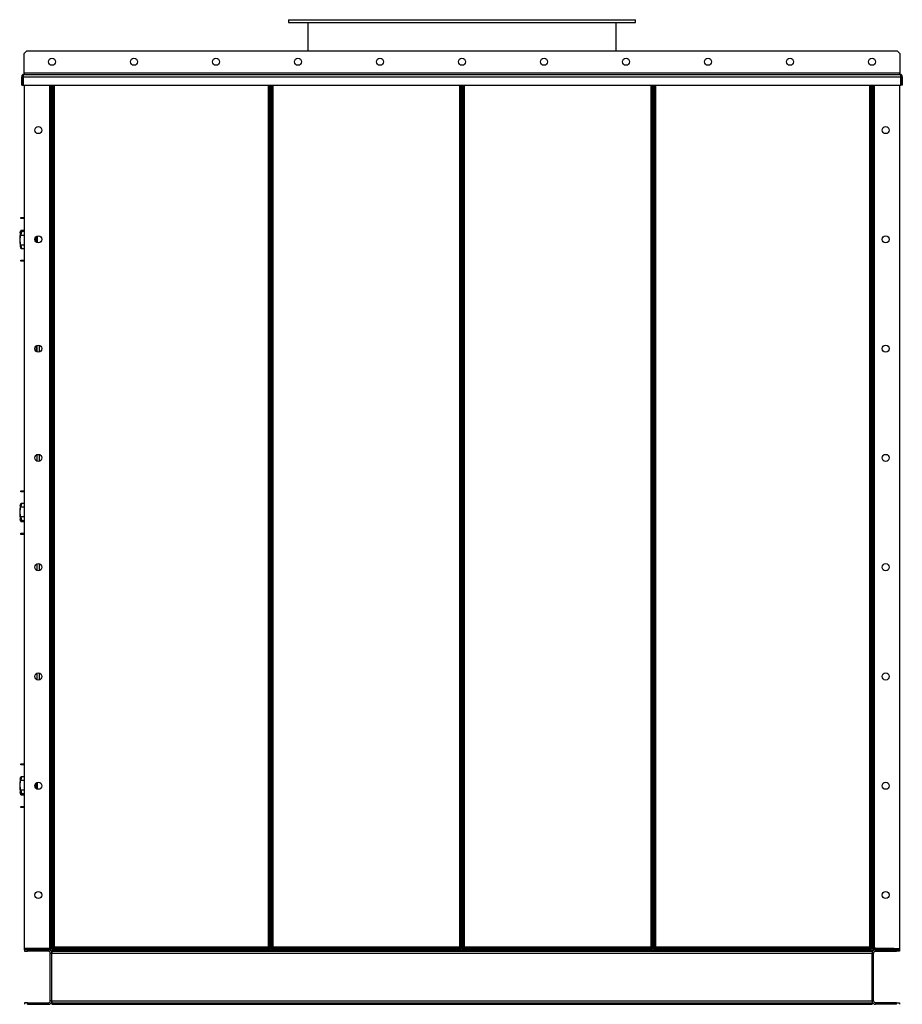
# Model space of a CAD drawing. Units: millimetres. Extents: x -3632 to 6735, y -4577 to 7947.
# Drawn here: x -3588 to -1974, y 820 to 2622 of the extents above; entities that cross this region are included whole.
import ezdxf

# ---------------------------------------------------------------- set-up
doc = ezdxf.new("R2010")
doc.units = ezdxf.units.MM

msp = doc.modelspace()

# ---------------------------------------------------------------- linework, layer by layer
at = {"color": 7, "linetype": 'Continuous', "lineweight": 25}
for p, q in [((-3096.9, 2622.3), (-3096.9, 2617.3)), ((-3096.9, 2622.3), (-2461.9, 2622.3)), ((-3096.9, 2617.3), (-2461.9, 2617.3)), ((-3061.4, 2617.3), (-3061.4, 2565.3)), ((-2497.4, 2565.3), (-2497.4, 2617.3)), ((-2461.9, 2617.3), (-2461.9, 2622.3)), ((-3575.4, 2565.3), (-3580.4, 2560.3)), ((-3580.4, 2524.7), (-3580.4, 2560.3)), ((-3575.4, 2565.3), (-1983.4, 2565.3)), ((-1978.4, 2560.3), (-1983.4, 2565.3)), ((-1978.4, 2560.3), (-1978.4, 2524.7)), ((-3580.4, 2524.7), (-3580.4, 2522.3)), ((-1978.4, 2524.7), (-3580.4, 2524.7)), ((-1978.4, 2522.3), (-1978.4, 2524.7)), ((-3582.8, 2517.9), (-3584.8, 2517.9)), ((-3584.8, 2502.3), (-3584.8, 2517.9)), ((-3582.8, 2502.3), (-3582.8, 2517.9)), ((-3582.1, 2517.9), (-3582.1, 2502.3)), ((-3582.1, 2517.9), (-1976.7, 2517.9)), ((-3580.4, 2522.3), (-1978.4, 2522.3)), ((-1976.7, 2502.3), (-1976.7, 2517.9)), ((-1976, 2517.9), (-1974, 2517.9)), ((-1976, 2517.9), (-1976, 2502.3)), ((-1974, 2517.9), (-1974, 2502.3)), ((-3584.8, 2502.3), (-3582.8, 2502.3)), ((-3582.1, 2502.3), (-1976.7, 2502.3)), ((-3579.4, 922.7), (-3579.4, 2502.3)), ((-3533.8, 2502.3), (-3533.8, 924.7)), ((-3531.4, 2502.3), (-3531.4, 924.7)), ((-3529.4, 922.7), (-3529.4, 2502.3)), ((-3529.4, 2502.3), (-3529.4, 924.7)), ((-3527.4, 922.7), (-3527.4, 2502.3)), ((-3525, 924.7), (-3525, 2502.3)), ((-3133.8, 2502.3), (-3133.8, 924.7)), ((-3131.4, 2502.3), (-3131.4, 922.7)), ((-3129.4, 922.7), (-3129.4, 2502.3)), ((-3127.4, 922.7), (-3127.4, 2502.3)), ((-3125, 924.7), (-3125, 2502.3)), ((-2783.8, 2502.3), (-2783.8, 924.7)), ((-2781.4, 2502.3), (-2781.4, 922.7)), ((-2779.4, 2502.3), (-2779.4, 922.7)), ((-2777.4, 922.7), (-2777.4, 2502.3)), ((-2775, 924.7), (-2775, 2502.3)), ((-2433.8, 2502.3), (-2433.8, 924.7)), ((-2431.4, 2502.3), (-2431.4, 922.7)), ((-2429.4, 2502.3), (-2429.4, 922.7)), ((-2427.4, 922.7), (-2427.4, 2502.3)), ((-2425, 924.7), (-2425, 2502.3)), ((-2033.8, 2502.3), (-2033.8, 924.7)), ((-2031.4, 2502.3), (-2031.4, 922.7)), ((-2029.4, 2502.3), (-2029.4, 922.7)), ((-2029.4, 924.7), (-2029.4, 2502.3)), ((-2027.4, 924.7), (-2027.4, 2502.3)), ((-2025, 924.7), (-2025, 2502.3)), ((-1979.4, 2502.3), (-1979.4, 922.7)), ((-1974, 2502.3), (-1976, 2502.3)), ((-3586.4, 2258.3), (-3586.4, 2260.3)), ((-3586.4, 2260.3), (-3579.4, 2260.3)), ((-3579.4, 2258.3), (-3586.4, 2258.3)), ((-3586.4, 2236), (-3579.4, 2236)), ((-3586.4, 2234.4), (-3586.2, 2234.6)), ((-3579.4, 2234.7), (-3586.2, 2234.7)), ((-3586.2, 2234.6), (-3586.1, 2234.6)), ((-3586, 2236.6), (-3586.1, 2236.6)), ((-3586.1, 2234.6), (-3586.1, 2229.8)), ((-3579.4, 2236.6), (-3586, 2236.6)), ((-3586.4, 2227.8), (-3579.4, 2227.8)), ((-3560.4, 2222.8), (-3560.4, 2217.8)), ((-3558.4, 2215.2), (-3558.4, 2225.4)), ((-3556.5, 2226.5), (-3556.5, 2214.2)), ((-3586.4, 2210), (-3579.4, 2210)), ((-3586.1, 2207.8), (-3586.1, 2203.8)), ((-3586, 2203.8), (-3579.4, 2203.8)), ((-3586.4, 2180.3), (-3586.4, 2182.3)), ((-3586.4, 2182.3), (-3579.4, 2182.3)), ((-3579.4, 2180.3), (-3586.4, 2180.3)), ((-3557.4, 2014.6), (-3557.4, 2026.1)), ((-3556.4, 2014.1), (-3556.4, 2026.5)), ((-3552, 2014.3), (-3552, 2026.4)), ((-3547.9, 2020.7), (-3547.9, 2020)), ((-3556.4, 1814.1), (-3556.4, 1826.5)), ((-3552, 1814.3), (-3552, 1826.4)), ((-3547.9, 1820.7), (-3547.9, 1820)), ((-3586.4, 1758.3), (-3586.4, 1760.3)), ((-3586.4, 1760.3), (-3579.4, 1760.3)), ((-3579.4, 1758.3), (-3586.4, 1758.3)), ((-3586.4, 1730.6), (-3579.4, 1730.6)), ((-3586.1, 1736.7), (-3586.1, 1732.7)), ((-3579.4, 1736.7), (-3586, 1736.7)), ((-3586.4, 1712.8), (-3579.4, 1712.8)), ((-3586.2, 1705.9), (-3586.4, 1706.2)), ((-3586.4, 1704.6), (-3579.4, 1704.6)), ((-3586.2, 1705.9), (-3579.4, 1705.9)), ((-3586.1, 1705.9), (-3586.2, 1705.9)), ((-3586.1, 1710.7), (-3586.1, 1705.9)), ((-3586.1, 1703.9), (-3586, 1703.9)), ((-3586, 1703.9), (-3579.4, 1703.9)), ((-3586, 1703.8), (-3579.4, 1703.8)), ((-3586.4, 1680.3), (-3586.4, 1682.3)), ((-3586.4, 1682.3), (-3579.4, 1682.3)), ((-3579.4, 1680.3), (-3586.4, 1680.3)), ((-3556.4, 1614.1), (-3556.4, 1626.5)), ((-3552, 1614.3), (-3552, 1626.4)), ((-3547.9, 1620.7), (-3547.9, 1620)), ((-3556.4, 1414.1), (-3556.4, 1426.5)), ((-3552, 1414.3), (-3552, 1426.4)), ((-3547.9, 1420.7), (-3547.9, 1420)), ((-3586.4, 1258.3), (-3586.4, 1260.3)), ((-3586.4, 1260.3), (-3579.4, 1260.3)), ((-3579.4, 1258.3), (-3586.4, 1258.3)), ((-3586.4, 1230.6), (-3579.4, 1230.6)), ((-3586.1, 1236.7), (-3586.1, 1232.7)), ((-3579.4, 1236.7), (-3586, 1236.7)), ((-3558.4, 1215.2), (-3558.4, 1225.4)), ((-3556.5, 1226.5), (-3556.5, 1214.2)), ((-3586.4, 1212.8), (-3579.4, 1212.8)), ((-3586.1, 1210.7), (-3586.1, 1205.9)), ((-3560.4, 1222.8), (-3560.4, 1217.8)), ((-3586.2, 1205.9), (-3586.4, 1206.2)), ((-3586.4, 1204.6), (-3579.4, 1204.6)), ((-3586.2, 1205.9), (-3579.4, 1205.9)), ((-3586.1, 1205.9), (-3586.2, 1205.9)), ((-3586.1, 1203.9), (-3586, 1203.9)), ((-3586, 1203.9), (-3579.4, 1203.9)), ((-3586, 1203.8), (-3579.4, 1203.8)), ((-3586.4, 1180.3), (-3586.4, 1182.3)), ((-3586.4, 1182.3), (-3579.4, 1182.3)), ((-3579.4, 1180.3), (-3586.4, 1180.3)), ((-3533.8, 922.7), (-3579.4, 922.7)), ((-3579.4, 920.3), (-3579.4, 922.3)), ((-3579.4, 922.3), (-3569.4, 922.3)), ((-3579.4, 920.3), (-3579.4, 917.3)), ((-3574.4, 920.3), (-3579.4, 920.3)), ((-3574.4, 917.3), (-3574.4, 920.3)), ((-3535.8, 920.3), (-3574.4, 920.3)), ((-3569.4, 922.3), (-3569.4, 920.3)), ((-3533.8, 922.3), (-3569.4, 922.3)), ((-3533.8, 920.3), (-3569.4, 920.3)), ((-3535.8, 920.3), (-3535.8, 917.3)), ((-3533.8, 924.7), (-3531.4, 924.7)), ((-3533.8, 924.7), (-3533.8, 922.7)), ((-3533.8, 920.3), (-3533.8, 922.3)), ((-3531.4, 924.7), (-3529.4, 924.7)), ((-3529.4, 922.7), (-3527.4, 922.7)), ((-3529.4, 920.3), (-3529.4, 917.3)), ((-3529.4, 920.3), (-2029.4, 920.3)), ((-3527.4, 924.7), (-3525, 924.7)), ((-3527.1, 920.3), (-3527.1, 922.3)), ((-3131.8, 922.3), (-3527.1, 922.3)), ((-3131.8, 920.3), (-3527.1, 920.3)), ((-3525, 924.7), (-3525, 922.3)), ((-3133.8, 924.7), (-3525, 924.7)), ((-3133.8, 924.7), (-3131.4, 924.7)), ((-3133.8, 922.3), (-3133.8, 924.7)), ((-3131.8, 920.3), (-3131.8, 922.3)), ((-3129.4, 922.7), (-3131.4, 922.7)), ((-3129.4, 922.7), (-3127.4, 922.7)), ((-3127.4, 924.7), (-3125, 924.7)), ((-3127.1, 920.3), (-3127.1, 922.3)), ((-2781.8, 922.3), (-3127.1, 922.3)), ((-2781.8, 920.3), (-3127.1, 920.3)), ((-3125, 924.7), (-3125, 922.3)), ((-2783.8, 924.7), (-3125, 924.7)), ((-2783.8, 922.3), (-2783.8, 924.7)), ((-2783.8, 924.7), (-2781.4, 924.7)), ((-2781.8, 920.3), (-2781.8, 922.3)), ((-2779.4, 922.7), (-2781.4, 922.7)), ((-2779.4, 922.7), (-2777.4, 922.7)), ((-2777.4, 924.7), (-2775, 924.7)), ((-2777.1, 920.3), (-2777.1, 922.3)), ((-2431.8, 922.3), (-2777.1, 922.3)), ((-2431.8, 920.3), (-2777.1, 920.3)), ((-2433.8, 924.7), (-2775, 924.7)), ((-2775, 924.7), (-2775, 922.3)), ((-2433.8, 922.3), (-2433.8, 924.7)), ((-2433.8, 924.7), (-2431.4, 924.7)), ((-2431.8, 920.3), (-2431.8, 922.3)), ((-2429.4, 922.7), (-2431.4, 922.7)), ((-2429.4, 922.7), (-2427.4, 922.7)), ((-2427.4, 924.7), (-2425, 924.7)), ((-2427.1, 920.3), (-2427.1, 922.3)), ((-2031.8, 922.3), (-2427.1, 922.3)), ((-2031.8, 920.3), (-2427.1, 920.3)), ((-2425, 924.7), (-2425, 922.3)), ((-2033.8, 924.7), (-2425, 924.7)), ((-2033.8, 924.7), (-2031.4, 924.7)), ((-2033.8, 922.3), (-2033.8, 924.7)), ((-2031.8, 920.3), (-2031.8, 922.3)), ((-2029.4, 922.7), (-2031.4, 922.7)), ((-2029.4, 924.7), (-2027.4, 924.7)), ((-2029.4, 920.3), (-2029.4, 917.3)), ((-2027.4, 924.7), (-2025, 924.7)), ((-2025, 924.7), (-2025, 922.7)), ((-2025, 922.7), (-1979.4, 922.7)), ((-2025, 922.3), (-2025, 920.3)), ((-1989.4, 922.3), (-2025, 922.3)), ((-1989.4, 920.3), (-2025, 920.3)), ((-2023, 920.3), (-2023, 917.3)), ((-2023, 920.3), (-1984.4, 920.3)), ((-1989.4, 920.3), (-1989.4, 922.3)), ((-1989.4, 922.3), (-1979.4, 922.3)), ((-1984.4, 917.3), (-1984.4, 920.3)), ((-1984.4, 920.3), (-1979.4, 920.3)), ((-1979.4, 922.3), (-1979.4, 920.3)), ((-1979.4, 920.3), (-1979.4, 917.3)), ((-3579.4, 917.3), (-3574.4, 917.3)), ((-3535.8, 917.3), (-3574.4, 917.3)), ((-3532.4, 913.9), (-3529.4, 913.9)), ((-3532.4, 826.7), (-3532.4, 913.9)), ((-3529.4, 917.3), (-2029.4, 917.3)), ((-3529.4, 917.3), (-3529.4, 913.9)), ((-3529.4, 826.7), (-3529.4, 913.9)), ((-3529.4, 913.9), (-2029.4, 913.9)), ((-2029.4, 917.3), (-2029.4, 913.9)), ((-2026.4, 913.9), (-2029.4, 913.9)), ((-2029.4, 826.7), (-2029.4, 913.9)), ((-2026.4, 826.7), (-2026.4, 913.9)), ((-2023, 917.3), (-1984.4, 917.3)), ((-1979.4, 917.3), (-1984.4, 917.3)), ((-3579.4, 823.3), (-3579.4, 820.3)), ((-3574.4, 823.3), (-3579.4, 823.3)), ((-3574.4, 820.3), (-3574.4, 823.3)), ((-3574.4, 823.3), (-3535.8, 823.3)), ((-3574.4, 820.3), (-3535.8, 820.3)), ((-3535.8, 823.3), (-3535.8, 820.3)), ((-3529.4, 826.7), (-3532.4, 826.7)), ((-3529.4, 826.7), (-3529.4, 823.3)), ((-3529.4, 826.7), (-2029.4, 826.7)), ((-3529.4, 823.3), (-3529.4, 820.3)), ((-3529.4, 823.3), (-2029.4, 823.3)), ((-3529.4, 820.3), (-2029.4, 820.3)), ((-2029.4, 826.7), (-2029.4, 823.3)), ((-2029.4, 826.7), (-2026.4, 826.7)), ((-2029.4, 823.3), (-2029.4, 820.3)), ((-2023, 823.3), (-2023, 820.3)), ((-1984.4, 823.3), (-2023, 823.3)), ((-1984.4, 820.3), (-2023, 820.3)), ((-1984.4, 820.3), (-1984.4, 823.3)), ((-1984.4, 823.3), (-1979.4, 823.3)), ((-1979.4, 823.3), (-1979.4, 820.3))]:
    msp.add_line(p, q, dxfattribs=at)
for centre in [(-3529.4, 2545.3), (-3379.4, 2545.3), (-3229.4, 2545.3), (-3079.4, 2545.3), (-2929.4, 2545.3), (-2779.4, 2545.3), (-2629.4, 2545.3), (-2479.4, 2545.3), (-2329.4, 2545.3), (-2179.4, 2545.3), (-2029.4, 2545.3), (-3554.4, 2420.3), (-2004.4, 2420.3), (-3554.4, 2220.3), (-2004.4, 2220.3), (-3554.4, 2020.3), (-2004.4, 2020.3), (-3554.4, 1820.3), (-2004.4, 1820.3), (-3554.4, 1620.3), (-2004.4, 1620.3), (-3554.4, 1420.3), (-2004.4, 1420.3), (-3554.4, 1220.3), (-2004.4, 1220.3), (-3554.4, 1020.3), (-2004.4, 1020.3)]:
    msp.add_circle(centre, 6.5, dxfattribs=at)
for centre, radius, start, end in [((-3510.2, 2220.2), 78.2, 170.8642, 189.1364), ((-3510.2, 1720.3), 78.2, 170.8647, 189.1358), ((-3510.2, 1720.2), 78.2, 179.9665, 189.1364), ((-3510.2, 1220.3), 78.2, 170.8647, 189.1358), ((-3510.2, 1220.2), 78.2, 179.9663, 189.1364), ((-3535.8, 913.9), 6.4, 0, 90), ((-3533.8, 924.7), 2.4, 270, 0), ((-3533.8, 924.7), 4.4, 270, 0), ((-2025, 924.7), 4.4, 180, 270), ((-2023, 913.9), 6.4, 90, 180), ((-2025, 924.7), 2.4, 180, 270), ((-3535.8, 913.9), 3.4, 0, 90), ((-2023, 913.9), 3.4, 90, 180), ((-3535.8, 826.7), 6.4, 270, 0), ((-3535.8, 826.7), 3.4, 270, 0), ((-2023, 826.7), 6.4, 180, 270), ((-2023, 826.7), 3.4, 180, 270)]:
    msp.add_arc(centre, radius, start, end, dxfattribs=at)
for points, knots in [([(-3580.4, 2522.3), (-3580.9, 2522.3), (-3581.9, 2522.2), (-3583.3, 2521.4), (-3584.3, 2520.2), (-3584.8, 2519), (-3584.8, 2518.2), (-3584.8, 2517.9)], [0, 0, 0, 0, 0.221053, 0.442132, 0.66321, 0.884289, 1, 1, 1, 1]), ([(-3581.6, 2520), (-3581.8, 2519.9), (-3582.2, 2519.6), (-3582.6, 2519), (-3582.8, 2518.3), (-3582.8, 2518), (-3582.8, 2517.9)], [0, 0, 0, 0, 0.2391088, 0.5887657, 0.9384231, 1, 1, 1, 1]), ([(-3582.1, 2517.9), (-3582, 2518.4), (-3581.7, 2519.5), (-3581.4, 2520.8), (-3581, 2521.8), (-3580.7, 2522.3), (-3580.5, 2522.3), (-3580.4, 2522.3)], [0, 0, 0, 0, 0.221053, 0.4421316, 0.6632103, 0.8842888, 1, 1, 1, 1]), ([(-1978.4, 2522.3), (-1978.3, 2522.3), (-1978, 2522.2), (-1977.7, 2521.4), (-1977.3, 2520.2), (-1977, 2519), (-1976.8, 2518.2), (-1976.7, 2517.9)], [0, 0, 0, 0, 0.221053, 0.442132, 0.66321, 0.884289, 1, 1, 1, 1]), ([(-1974, 2517.9), (-1974.1, 2518.4), (-1974.2, 2519.5), (-1975, 2520.8), (-1976.2, 2521.8), (-1977.4, 2522.3), (-1978.2, 2522.3), (-1978.4, 2522.3)], [0, 0, 0, 0, 0.221053, 0.4421316, 0.6632103, 0.8842888, 1, 1, 1, 1]), ([(-1976, 2517.9), (-1976.1, 2518.2), (-1976.1, 2518.8), (-1976.6, 2519.6), (-1977.1, 2519.9), (-1977.3, 2520)], [0, 0, 0, 0, 0.373905, 0.723849, 1, 1, 1, 1]), ([(-3587.4, 2232.9), (-3587.3, 2233.1), (-3587.2, 2233.5), (-3586.9, 2234.6), (-3586.6, 2235.5), (-3586.4, 2236)], [0, 0, 0, 0, 0.3315105, 0.6658292, 1, 1, 1, 1]), ([(-3586.1, 2236.6), (-3586.1, 2236.6), (-3586.2, 2236.5), (-3586.4, 2236.2), (-3586.4, 2236)], [0, 0, 0, 0, 0.498243, 1, 1, 1, 1]), ([(-3586.1, 2234.6), (-3586, 2234.6), (-3585.9, 2234.5), (-3585.5, 2234), (-3585.1, 2233.4), (-3584.8, 2233)], [0, 0, 0, 0, 0.250195, 0.500771, 1, 1, 1, 1]), ([(-3586.4, 2234.4), (-3586.6, 2234), (-3586.9, 2233.3), (-3587.2, 2232.7), (-3587.4, 2232.4), (-3587.5, 2232.4), (-3587.4, 2232.6), (-3587.4, 2232.7)], [0, 0, 0, 0, 0.223512, 0.446552, 0.670471, 0.89308, 1, 1, 1, 1]), ([(-3586.4, 2210), (-3586.6, 2210.7), (-3586.9, 2212.1), (-3587.2, 2214.4), (-3587.4, 2216.7), (-3587.5, 2219.1), (-3587.4, 2221.5), (-3587.2, 2223.7), (-3586.9, 2225.9), (-3586.6, 2227.1), (-3586.4, 2227.8)], [0, 0, 0, 0, 0.124944, 0.249623, 0.374794, 0.499233, 0.624578, 0.749034, 0.874545, 1, 1, 1, 1]), ([(-3586.1, 2229.8), (-3586.1, 2229.5), (-3586.2, 2228.7), (-3586.4, 2228.1), (-3586.4, 2227.8)], [0, 0, 0, 0, 0.498243, 1, 1, 1, 1]), ([(-3584.8, 2233), (-3585.1, 2232.6), (-3585.5, 2231.9), (-3585.9, 2230.8), (-3586, 2230.2), (-3586.1, 2229.8)], [0, 0, 0, 0, 0.497966, 0.74836, 1, 1, 1, 1]), ([(-3587.4, 2207.8), (-3587.4, 2207.8), (-3587.4, 2207.6), (-3587.2, 2206.9), (-3586.9, 2205.9), (-3586.6, 2205), (-3586.4, 2204.5)], [0, 0, 0, 0, 0.148657, 0.430886, 0.715506, 1, 1, 1, 1]), ([(-3586.4, 2210), (-3586.4, 2209.6), (-3586.2, 2208.9), (-3586.1, 2208.2), (-3586.1, 2207.8)], [0, 0, 0, 0, 0.498252, 1, 1, 1, 1]), ([(-3586.1, 2203.8), (-3586.1, 2203.9), (-3586.2, 2204), (-3586.4, 2204.3), (-3586.4, 2204.5)], [0, 0, 0, 0, 0.498243, 1, 1, 1, 1]), ([(-3586.1, 2207.8), (-3586, 2207.5), (-3585.9, 2206.9), (-3585.5, 2205.9), (-3585.1, 2205.3), (-3584.8, 2204.9)], [0, 0, 0, 0, 0.250195, 0.500771, 1, 1, 1, 1]), ([(-3584.8, 2204.9), (-3585.1, 2204.6), (-3585.5, 2204.1), (-3585.9, 2203.8), (-3586, 2203.8), (-3586.1, 2203.8)], [0, 0, 0, 0, 0.497966, 0.74836, 1, 1, 1, 1]), ([(-3587.4, 1732.4), (-3587.4, 1732.4), (-3587.5, 1732.4), (-3587.4, 1732.6), (-3587.4, 1732.7)], [0, 0, 0, 0, 0.556755, 1, 1, 1, 1]), ([(-3586.4, 1712.8), (-3586.6, 1713.4), (-3586.9, 1714.7), (-3587.2, 1716.8), (-3587.4, 1719.1), (-3587.5, 1721.4), (-3587.4, 1723.8), (-3587.2, 1726.2), (-3586.9, 1728.5), (-3586.6, 1729.9), (-3586.4, 1730.6)], [0, 0, 0, 0, 0.124944, 0.249623, 0.374794, 0.499233, 0.624578, 0.749035, 0.874545, 1, 1, 1, 1]), ([(-3586.4, 1736.1), (-3586.6, 1735.6), (-3586.9, 1734.7), (-3587.2, 1733.6), (-3587.4, 1733), (-3587.4, 1732.8), (-3587.4, 1732.7)], [0, 0, 0, 0, 0.283312, 0.566024, 0.849852, 1, 1, 1, 1]), ([(-3587.4, 1732.9), (-3587.3, 1733.1), (-3587.2, 1733.5), (-3586.9, 1734.6), (-3586.6, 1735.5), (-3586.4, 1736)], [0, 0, 0, 0, 0.33151, 0.665829, 1, 1, 1, 1]), ([(-3586.4, 1736.1), (-3586.4, 1736.2), (-3586.2, 1736.6), (-3586.1, 1736.7), (-3586.1, 1736.7)], [0, 0, 0, 0, 0.498252, 1, 1, 1, 1]), ([(-3586.1, 1732.7), (-3586.1, 1732.4), (-3586.2, 1731.6), (-3586.4, 1730.9), (-3586.4, 1730.6)], [0, 0, 0, 0, 0.498243, 1, 1, 1, 1]), ([(-3586.1, 1736.7), (-3586, 1736.7), (-3585.9, 1736.7), (-3585.5, 1736.5), (-3585.1, 1736), (-3584.8, 1735.7)], [0, 0, 0, 0, 0.250195, 0.500771, 1, 1, 1, 1]), ([(-3584.8, 1735.7), (-3585.1, 1735.3), (-3585.5, 1734.7), (-3585.9, 1733.6), (-3586, 1733), (-3586.1, 1732.7)], [0, 0, 0, 0, 0.497966, 0.74836, 1, 1, 1, 1]), ([(-3586.4, 1712.8), (-3586.4, 1712.5), (-3586.2, 1711.8), (-3586.1, 1711.1), (-3586.1, 1710.7)], [0, 0, 0, 0, 0.498252, 1, 1, 1, 1]), ([(-3587.4, 1707.9), (-3587.4, 1708), (-3587.5, 1708.2), (-3587.4, 1708.2), (-3587.2, 1707.9), (-3586.9, 1707.2), (-3586.6, 1706.5), (-3586.4, 1706.2)], [0, 0, 0, 0, 0.10419, 0.328418, 0.551054, 0.775577, 1, 1, 1, 1]), ([(-3587.4, 1707.8), (-3587.4, 1707.8), (-3587.4, 1707.6), (-3587.2, 1706.9), (-3586.9, 1705.9), (-3586.6, 1705), (-3586.4, 1704.5)], [0, 0, 0, 0, 0.148657, 0.4308861, 0.715506, 1, 1, 1, 1]), ([(-3586.4, 1704.6), (-3586.6, 1705), (-3586.9, 1706), (-3587.2, 1707), (-3587.3, 1707.5), (-3587.4, 1707.7)], [0, 0, 0, 0, 0.333366, 0.666027, 1, 1, 1, 1]), ([(-3586.4, 1704.6), (-3586.4, 1704.4), (-3586.2, 1704.1), (-3586.1, 1704), (-3586.1, 1703.9)], [0, 0, 0, 0, 0.498252, 1, 1, 1, 1]), ([(-3586.1, 1703.8), (-3586.1, 1703.9), (-3586.2, 1704), (-3586.4, 1704.3), (-3586.4, 1704.5)], [0, 0, 0, 0, 0.498243, 1, 1, 1, 1]), ([(-3586.1, 1710.7), (-3586, 1710.4), (-3585.9, 1709.8), (-3585.5, 1708.7), (-3585.1, 1708), (-3584.8, 1707.5)], [0, 0, 0, 0, 0.2501954, 0.5007711, 1, 1, 1, 1]), ([(-3584.8, 1707.5), (-3585.1, 1707.1), (-3585.5, 1706.5), (-3585.9, 1706.1), (-3586, 1706), (-3586.1, 1705.9)], [0, 0, 0, 0, 0.497966, 0.74836, 1, 1, 1, 1]), ([(-3585.8, 1703.9), (-3585.8, 1703.9), (-3586, 1703.8), (-3586, 1703.8), (-3586.1, 1703.8)], [0, 0, 0, 0, 0.200391, 1, 1, 1, 1]), ([(-3587.4, 1232.4), (-3587.4, 1232.4), (-3587.5, 1232.4), (-3587.4, 1232.6), (-3587.4, 1232.7)], [0, 0, 0, 0, 0.556755, 1, 1, 1, 1]), ([(-3586.4, 1212.8), (-3586.6, 1213.4), (-3586.9, 1214.7), (-3587.2, 1216.8), (-3587.4, 1219.1), (-3587.5, 1221.4), (-3587.4, 1223.8), (-3587.2, 1226.2), (-3586.9, 1228.5), (-3586.6, 1229.9), (-3586.4, 1230.6)], [0, 0, 0, 0, 0.124944, 0.249623, 0.374794, 0.499233, 0.624578, 0.749035, 0.874545, 1, 1, 1, 1]), ([(-3586.4, 1236.1), (-3586.6, 1235.6), (-3586.9, 1234.7), (-3587.2, 1233.6), (-3587.4, 1233), (-3587.4, 1232.8), (-3587.4, 1232.7)], [0, 0, 0, 0, 0.283312, 0.566024, 0.849852, 1, 1, 1, 1]), ([(-3587.4, 1232.9), (-3587.3, 1233.1), (-3587.2, 1233.5), (-3586.9, 1234.6), (-3586.6, 1235.5), (-3586.4, 1236)], [0, 0, 0, 0, 0.33151, 0.665829, 1, 1, 1, 1]), ([(-3586.4, 1236.1), (-3586.4, 1236.2), (-3586.2, 1236.6), (-3586.1, 1236.7), (-3586.1, 1236.7)], [0, 0, 0, 0, 0.498252, 1, 1, 1, 1]), ([(-3586.1, 1232.7), (-3586.1, 1232.4), (-3586.2, 1231.6), (-3586.4, 1230.9), (-3586.4, 1230.6)], [0, 0, 0, 0, 0.498243, 1, 1, 1, 1]), ([(-3586.1, 1236.7), (-3586, 1236.7), (-3585.9, 1236.7), (-3585.5, 1236.5), (-3585.1, 1236), (-3584.8, 1235.7)], [0, 0, 0, 0, 0.250195, 0.500771, 1, 1, 1, 1]), ([(-3584.8, 1235.7), (-3585.1, 1235.3), (-3585.5, 1234.7), (-3585.9, 1233.6), (-3586, 1233), (-3586.1, 1232.7)], [0, 0, 0, 0, 0.497966, 0.74836, 1, 1, 1, 1]), ([(-3587.4, 1207.9), (-3587.4, 1208), (-3587.5, 1208.2), (-3587.4, 1208.2), (-3587.2, 1207.9), (-3586.9, 1207.2), (-3586.6, 1206.5), (-3586.4, 1206.2)], [0, 0, 0, 0, 0.10419, 0.328418, 0.551054, 0.775577, 1, 1, 1, 1]), ([(-3587.4, 1207.8), (-3587.4, 1207.8), (-3587.4, 1207.6), (-3587.2, 1206.9), (-3586.9, 1205.9), (-3586.6, 1205), (-3586.4, 1204.5)], [0, 0, 0, 0, 0.148657, 0.4308861, 0.715506, 1, 1, 1, 1]), ([(-3586.4, 1204.6), (-3586.6, 1205), (-3586.9, 1206), (-3587.2, 1207), (-3587.3, 1207.5), (-3587.4, 1207.7)], [0, 0, 0, 0, 0.333366, 0.666027, 1, 1, 1, 1]), ([(-3586.4, 1212.8), (-3586.4, 1212.5), (-3586.2, 1211.8), (-3586.1, 1211.1), (-3586.1, 1210.7)], [0, 0, 0, 0, 0.498252, 1, 1, 1, 1]), ([(-3586.1, 1210.7), (-3586, 1210.4), (-3585.9, 1209.8), (-3585.5, 1208.7), (-3585.1, 1208), (-3584.8, 1207.5)], [0, 0, 0, 0, 0.2501954, 0.5007711, 1, 1, 1, 1]), ([(-3584.8, 1207.5), (-3585.1, 1207.1), (-3585.5, 1206.5), (-3585.9, 1206.1), (-3586, 1206), (-3586.1, 1205.9)], [0, 0, 0, 0, 0.497966, 0.74836, 1, 1, 1, 1]), ([(-3586.4, 1204.6), (-3586.4, 1204.4), (-3586.2, 1204.1), (-3586.1, 1204), (-3586.1, 1203.9)], [0, 0, 0, 0, 0.498252, 1, 1, 1, 1]), ([(-3586.1, 1203.8), (-3586.1, 1203.9), (-3586.2, 1204), (-3586.4, 1204.3), (-3586.4, 1204.5)], [0, 0, 0, 0, 0.498243, 1, 1, 1, 1]), ([(-3585.8, 1203.9), (-3585.8, 1203.9), (-3586, 1203.8), (-3586, 1203.8), (-3586.1, 1203.8)], [0, 0, 0, 0, 0.200391, 1, 1, 1, 1])]:
    msp.add_open_spline(points, degree=3, knots=knots, dxfattribs=at)

doc.saveas('drawing.dxf')
